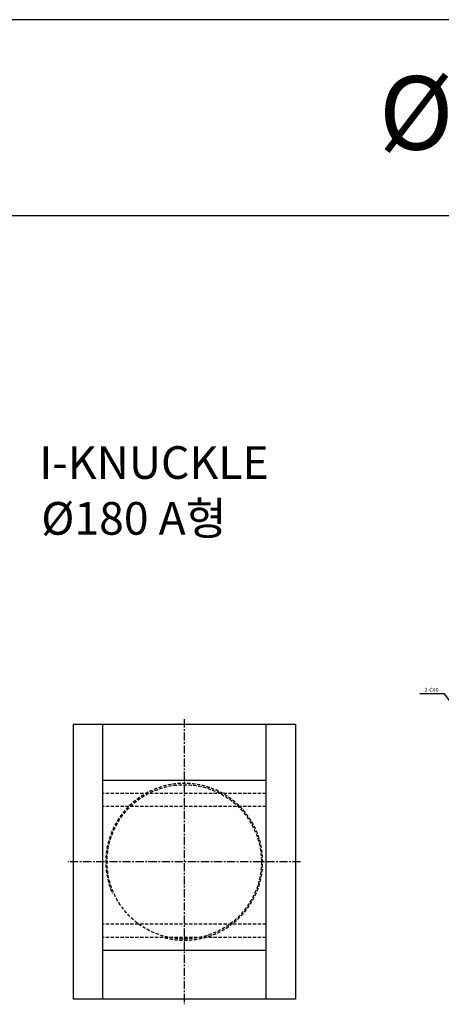
# Model space of a CAD drawing. Extents: x 114 to 7278, y -2036 to 751.
# Drawn here: x 2800 to 3123, y -997 to -244 of the extents above; entities that cross this region are included whole.
import ezdxf

# ---------------------------------------------------------------- set-up
doc = ezdxf.new("R2010")
doc.units = 0
doc.header["$LTSCALE"] = 5
doc.header["$MEASUREMENT"] = 0
doc.linetypes.add('CENTER', pattern=[2, 1.25, -0.25, 0.25, -0.25])
doc.linetypes.add('HIDDENX2', pattern=[0.75, 0.5, -0.25])
doc.layers.get('0').update_dxf_attribs({"linetype": 'CONTINUOUS'})
doc.layers.add('ML', color=7, linetype='CONTINUOUS')
doc.styles.add('GHS', font='romans', dxfattribs={"bigfont": 'ghs'})
doc.dimstyles.get("Standard").update_dxf_attribs({"dimtxt": 0.18, "dimasz": 0.18, "dimexe": 0.18, "dimexo": 0.0625, "dimgap": 0.09, "dimtad": 0, "dimtih": 1, "dimtoh": 1, "dimdec": 4, "dimzin": 0, "dimdsep": 46, "dimtxsty": 'Standard', "dimcen": 0.09, "dimadec": 0, "dimazin": 0, "dimtfac": 1, "dimtdec": 4, "dimtofl": 0, "dimtmove": 0, "dimatfit": 0, "dimfxl": 0, "dimtolj": 1, "dimtzin": 0, "dimarcsym": 0})

msp = doc.modelspace()

# ---------------------------------------------------------------- linework, layer by layer
for p, q in [((7278.16, -243.63), (114.16, -243.63)), ((7278.16, -393.63), (114.16, -393.63))]:
    msp.add_line(p, q)
at = {"layer": 'ML'}
for p, q in [((3011.18, -782.79), (2841.18, -782.79)), ((2841.18, -782.79), (2841.18, -992.79)), ((2863.68, -782.79), (2863.68, -992.79)), ((2988.68, -782.79), (2988.68, -992.79)), ((3011.18, -782.79), (3011.18, -992.79)), ((2988.68, -825.57), (2863.68, -825.57)), ((2988.68, -955.57), (2863.68, -955.57)), ((3011.18, -992.79), (2841.18, -992.79))]:
    msp.add_line(p, q, dxfattribs=at)
at = {"layer": 'ML', "color": 1, "linetype": 'CENTER'}
for p, q in [((2926.18, -778.79), (2926.18, -996.79)), ((3015.18, -887.79), (2837.18, -887.79))]:
    msp.add_line(p, q, dxfattribs=at)
at = {"layer": 'ML', "color": 6, "linetype": 'HIDDENX2'}
for p, q in [((2988.68, -835.57), (2863.68, -835.57)), ((2988.68, -845.57), (2863.68, -845.57)), ((2988.68, -935.57), (2863.68, -935.57)), ((2988.68, -945.57), (2863.68, -945.57))]:
    msp.add_line(p, q, dxfattribs=at)
msp.add_circle((2926.18, -887.79), 59, dxfattribs=at)
msp.add_arc((2926.18, -887.79), 60, 255.60254, 203.87773, dxfattribs=at)

# ---------------------------------------------------------------- texts
at = {"layer": 'ML', "color": 7, "style": 'GHS'}
msp.add_text('%%C180', height=56.25, dxfattribs=at).set_placement((3075.03, -343.03))
at = {"layer": 'ML', "style": 'GHS'}
msp.add_text('I-KNUCKLE', height=25, dxfattribs=at).set_placement((2815.31, -594.86))
at = {"layer": 'ML', "insert": (2809.19, -612.58), "char_height": 25, "width": 363.125, "attachment_point": 1, "style": 'GHS'}
msp.add_mtext(' %%C180 A형', dxfattribs=at)
at = {"layer": 'ML', "color": 2, "insert": (3120.73, -756.22), "char_height": 3, "attachment_point": 6, "style": 'GHS'}
msp.add_mtext('\\A1;2-C40', dxfattribs=at)

# ---------------------------------------------------------------- leaders
at = {"layer": 'ML', "color": 2, "annotation_type": 0, "has_hookline": 1, "hookline_direction": 1, "text_width": 14.43}
msp.add_leader([(3161.28, -807.83), (3125.23, -759.22), (3122.23, -759.22)], dimstyle='Standard', override={"dimtxt": 3, "dimasz": 3, "dimexe": 2, "dimexo": 2, "dimgap": 1.5, "dimtad": 1, "dimtih": 0, "dimdec": 0, "dimtxsty": 'GHS', "dimclrd": 2, "dimclre": 2, "dimclrt": 2, "dimtp": 0.1, "dimtm": 0.2, "dimtfac": 0.666667, "dimtdec": 0, "dimtofl": 1, "dimtvp": 2}, dxfattribs=at)

doc.saveas('drawing.dxf')
